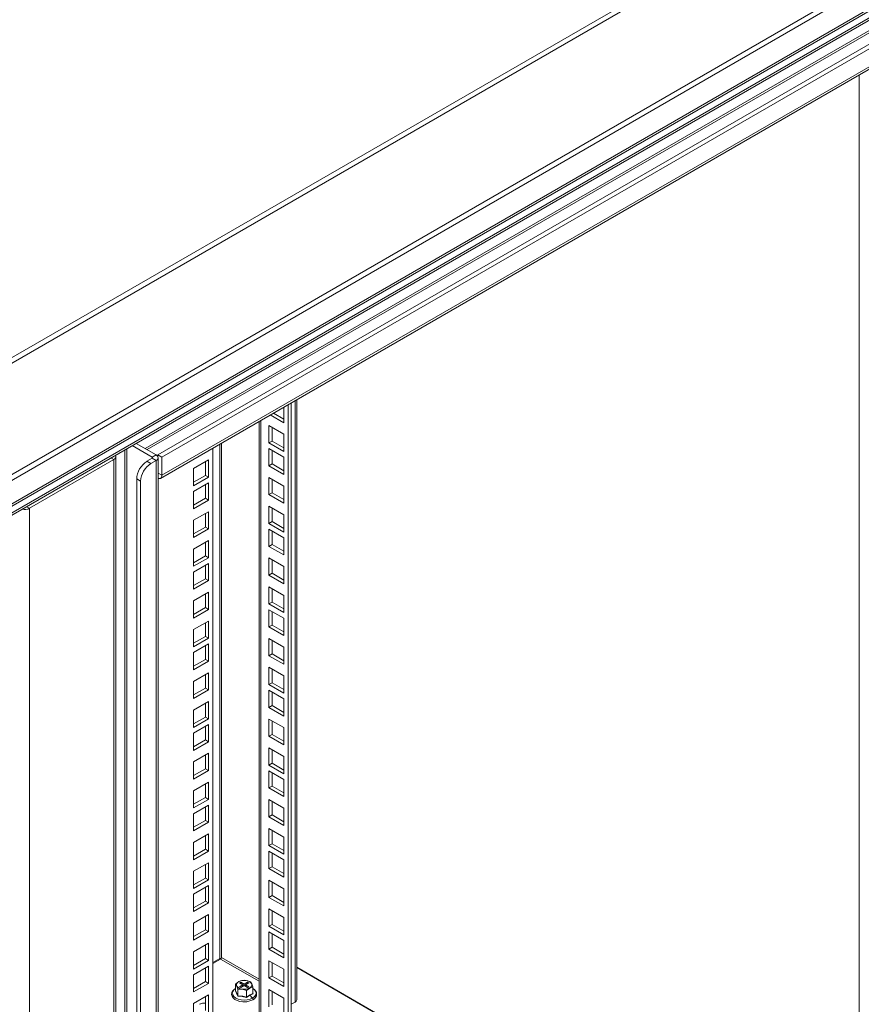
# Model space of a CAD drawing. Units: millimetres. Extents: x 63 to 8538, y 73 to 6060.
# Drawn here: x 5742 to 6046, y 4899 to 5254 of the extents above; entities that cross this region are included whole.
import ezdxf

# ---------------------------------------------------------------- set-up
doc = ezdxf.new("R2010")
doc.units = ezdxf.units.MM
doc.header["$LTSCALE"] = 5

msp = doc.modelspace()

# ---------------------------------------------------------------- linework, layer by layer
at = {"lineweight": 18}
for p, q in [((6174.6, 5382.96), (5337.43, 4899.66)), ((5338.67, 4898.36), (6175.84, 5381.65)), ((5337.76, 4857.74), (6211.47, 5362.12)), ((6212.08, 5360.45), (5338.17, 4855.96)), ((5338.01, 4846.45), (6211.22, 5350.55)), ((5338.17, 4847.39), (6212.08, 5351.89)), ((6169.89, 5324.26), (5352.08, 4852.15)), ((5352.66, 4851.65), (6168.28, 5322.49)), ((6134.82, 5299.44), (5787.52, 5098.95)), ((6146.78, 5301.39), (5792.1, 5096.63)), ((6148.2, 5300.57), (5793.51, 5095.81)), ((5788.19, 5098.56), (6133.4, 5297.84)), ((5793.51, 5089.35), (6146.13, 5292.91)), ((5793, 5088.21), (6144.52, 5291.14)), ((6044.96, 4767.37), (6044.96, 5233.67)), ((5839.05, 5114.8), (5839.05, 4886.23)), ((5840.18, 5115.45), (5840.18, 4886.89)), ((5841.54, 4899.43), (5841.54, 5116.23)), ((5842.15, 4900.28), (5842.15, 5116.59)), ((5837.49, 5108.28), (5832.63, 5111.09)), ((5837.49, 5109.59), (5833.76, 5111.75)), ((5837.49, 5113.9), (5837.49, 5108.28)), ((5828.6, 5108.76), (5828.6, 4892.77)), ((5829.21, 5109.11), (5829.21, 4891.92)), ((5832.12, 5101), (5832.12, 5107.21)), ((5832.12, 5107.21), (5837.49, 5104.1)), ((5833.25, 5101.65), (5833.25, 5106.55)), ((5837.49, 5104.1), (5837.49, 5097.9)), ((5791.47, 5096.66), (5784.28, 5100.82)), ((5814.38, 5100.56), (5814.38, 4915.1)), ((5815.06, 4915.49), (5815.06, 5100.95)), ((5832.12, 5101), (5833.25, 5101.65)), ((5837.49, 5097.9), (5832.12, 5101)), ((5837.49, 5099.2), (5833.25, 5101.65)), ((5780.16, 5098.44), (5780.16, 4531.55)), ((5780.84, 5098.83), (5780.84, 4531.55)), ((5782.87, 5100), (5790.06, 5095.85)), ((5811.9, 5099.12), (5811.9, 4588.41)), ((5832.12, 5092.74), (5832.12, 5098.94)), ((5832.12, 5098.94), (5837.49, 5095.84)), ((5833.25, 5093.39), (5833.25, 5098.29)), ((5745.77, 5077.4), (5776.2, 5094.97)), ((5775.17, 5095.56), (5776.2, 5094.97)), ((5776.2, 5094.97), (5776.2, 4497.26)), ((5776.93, 4498.27), (5776.93, 5095.98)), ((5788.14, 5094.35), (5790.06, 5095.46)), ((5788.14, 5094.35), (5789.55, 5093.53)), ((5789.55, 5093.53), (5791.47, 5094.64)), ((5790.06, 5095.85), (5791.47, 5096.66)), ((5790.06, 5095.85), (5790.06, 5095.46)), ((5790.06, 5095.46), (5791.47, 5094.64)), ((5791.47, 4525.02), (5791.47, 5094.64)), ((5792.1, 5096.63), (5793.51, 5095.81)), ((5792.1, 5096.63), (5792.1, 5096.06)), ((5792.2, 4526.03), (5792.2, 5095.65)), ((5793.51, 5095.81), (5793.51, 5089.35)), ((5810.34, 5094.84), (5804.97, 5091.74)), ((5809.21, 5089.29), (5809.21, 5094.19)), ((5810.34, 5088.64), (5810.34, 5094.84)), ((5832.12, 5092.74), (5833.25, 5093.39)), ((5837.49, 5090.94), (5833.25, 5093.39)), ((5837.49, 5095.84), (5837.49, 5089.63)), ((5792.2, 5090.1), (5793.51, 5089.35)), ((5804.97, 5091.74), (5804.97, 5085.54)), ((5837.49, 5089.63), (5832.12, 5092.74)), ((5785.87, 5087.16), (5784.46, 5087.98)), ((5784.46, 5087.98), (5784.46, 4526.85)), ((5785.87, 5087.16), (5785.87, 4526.03)), ((5804.97, 5086.84), (5809.21, 5089.29)), ((5804.97, 5085.54), (5810.34, 5088.64)), ((5810.34, 5086.58), (5804.97, 5083.48)), ((5809.21, 5089.29), (5810.34, 5088.64)), ((5810.34, 5080.37), (5810.34, 5086.58)), ((5832.12, 5082.35), (5832.12, 5088.56)), ((5832.12, 5088.56), (5837.49, 5085.45)), ((5833.25, 5083), (5833.25, 5087.9)), ((5804.97, 5083.48), (5804.97, 5077.27)), ((5809.21, 5081.03), (5809.21, 5085.93)), ((5832.12, 5082.35), (5833.25, 5083)), ((5837.49, 5080.55), (5833.25, 5083)), ((5837.49, 5085.45), (5837.49, 5079.25)), ((5804.97, 5078.58), (5809.21, 5081.03)), ((5804.97, 5077.27), (5810.34, 5080.37)), ((5809.21, 5081.03), (5810.34, 5080.37)), ((5837.49, 5079.25), (5832.12, 5082.35)), ((5744.74, 5077.99), (5745.77, 5077.4)), ((5745.77, 4479.69), (5745.77, 5077.4)), ((5810.34, 5076.19), (5804.97, 5073.09)), ((5809.21, 5070.64), (5809.21, 5075.54)), ((5810.34, 5069.99), (5810.34, 5076.19)), ((5832.12, 5071.96), (5832.12, 5078.17)), ((5832.12, 5078.17), (5837.49, 5075.07)), ((5833.25, 5072.62), (5833.25, 5077.52)), ((5804.97, 5073.09), (5804.97, 5066.89)), ((5832.12, 5071.96), (5833.25, 5072.62)), ((5837.49, 5070.17), (5833.25, 5072.62)), ((5837.49, 5075.07), (5837.49, 5068.86)), ((5804.97, 5068.19), (5809.21, 5070.64)), ((5804.97, 5066.89), (5810.34, 5069.99)), ((5809.21, 5070.64), (5810.34, 5069.99)), ((5837.49, 5068.86), (5832.12, 5071.96)), ((5832.12, 5063.7), (5832.12, 5069.91)), ((5832.12, 5069.91), (5837.49, 5066.8)), ((5833.25, 5064.35), (5833.25, 5069.25)), ((5810.34, 5065.81), (5804.97, 5062.71)), ((5809.21, 5060.26), (5809.21, 5065.15)), ((5810.34, 5059.6), (5810.34, 5065.81)), ((5837.49, 5066.8), (5837.49, 5060.6)), ((5804.97, 5062.71), (5804.97, 5056.5)), ((5832.12, 5063.7), (5833.25, 5064.35)), ((5837.49, 5060.6), (5832.12, 5063.7)), ((5837.49, 5061.9), (5833.25, 5064.35)), ((5804.97, 5057.81), (5809.21, 5060.26)), ((5804.97, 5056.5), (5810.34, 5059.6)), ((5809.21, 5060.26), (5810.34, 5059.6)), ((5832.12, 5053.31), (5832.12, 5059.52)), ((5832.12, 5059.52), (5837.49, 5056.42)), ((5833.25, 5053.97), (5833.25, 5058.87)), ((5810.34, 5057.54), (5804.97, 5054.44)), ((5804.97, 5054.44), (5804.97, 5048.24)), ((5809.21, 5051.99), (5809.21, 5056.89)), ((5810.34, 5051.34), (5810.34, 5057.54)), ((5837.49, 5056.42), (5837.49, 5050.21)), ((5804.97, 5049.54), (5809.21, 5051.99)), ((5804.97, 5048.24), (5810.34, 5051.34)), ((5809.21, 5051.99), (5810.34, 5051.34)), ((5832.12, 5053.31), (5833.25, 5053.97)), ((5837.49, 5050.21), (5832.12, 5053.31)), ((5837.49, 5051.52), (5833.25, 5053.97)), ((5810.34, 5047.16), (5804.97, 5044.06)), ((5810.34, 5040.95), (5810.34, 5047.16)), ((5832.12, 5042.93), (5832.12, 5049.13)), ((5832.12, 5049.13), (5837.49, 5046.03)), ((5833.25, 5043.58), (5833.25, 5048.48)), ((5804.97, 5044.06), (5804.97, 5037.85)), ((5809.21, 5041.61), (5809.21, 5046.5)), ((5837.49, 5046.03), (5837.49, 5039.83)), ((5804.97, 5039.16), (5809.21, 5041.61)), ((5804.97, 5037.85), (5810.34, 5040.95)), ((5809.21, 5041.61), (5810.34, 5040.95)), ((5832.12, 5042.93), (5833.25, 5043.58)), ((5837.49, 5039.83), (5832.12, 5042.93)), ((5832.12, 5034.66), (5832.12, 5040.87)), ((5832.12, 5040.87), (5837.49, 5037.77)), ((5837.49, 5041.13), (5833.25, 5043.58)), ((5833.25, 5035.32), (5833.25, 5040.22)), ((5810.34, 5036.77), (5804.97, 5033.67)), ((5810.34, 5030.57), (5810.34, 5036.77)), ((5837.49, 5037.77), (5837.49, 5031.56)), ((5804.97, 5033.67), (5804.97, 5027.46)), ((5809.21, 5031.22), (5809.21, 5036.12)), ((5832.12, 5034.66), (5833.25, 5035.32)), ((5837.49, 5031.56), (5832.12, 5034.66)), ((5837.49, 5032.87), (5833.25, 5035.32)), ((5804.97, 5028.77), (5809.21, 5031.22)), ((5804.97, 5027.46), (5810.34, 5030.57)), ((5809.21, 5031.22), (5810.34, 5030.57)), ((5832.12, 5024.28), (5832.12, 5030.48)), ((5832.12, 5030.48), (5837.49, 5027.38)), ((5833.25, 5024.93), (5833.25, 5029.83)), ((5810.34, 5028.51), (5804.97, 5025.41)), ((5809.21, 5022.96), (5809.21, 5027.86)), ((5810.34, 5022.3), (5810.34, 5028.51)), ((5837.49, 5027.38), (5837.49, 5021.18)), ((5804.97, 5025.41), (5804.97, 5019.2)), ((5804.97, 5020.51), (5809.21, 5022.96)), ((5804.97, 5019.2), (5810.34, 5022.3)), ((5809.21, 5022.96), (5810.34, 5022.3)), ((5832.12, 5024.28), (5833.25, 5024.93)), ((5837.49, 5021.18), (5832.12, 5024.28)), ((5837.49, 5022.48), (5833.25, 5024.93)), ((5832.12, 5013.89), (5832.12, 5020.1)), ((5832.12, 5020.1), (5837.49, 5017)), ((5833.25, 5014.55), (5833.25, 5019.44)), ((5810.34, 5018.12), (5804.97, 5015.02)), ((5809.21, 5012.57), (5809.21, 5017.47)), ((5810.34, 5011.92), (5810.34, 5018.12)), ((5837.49, 5017), (5837.49, 5010.79)), ((5804.97, 5015.02), (5804.97, 5008.81)), ((5804.97, 5010.12), (5809.21, 5012.57)), ((5804.97, 5008.81), (5810.34, 5011.92)), ((5809.21, 5012.57), (5810.34, 5011.92)), ((5832.12, 5013.89), (5833.25, 5014.55)), ((5837.49, 5010.79), (5832.12, 5013.89)), ((5832.12, 5005.63), (5832.12, 5011.83)), ((5832.12, 5011.83), (5837.49, 5008.73)), ((5837.49, 5012.1), (5833.25, 5014.55)), ((5833.25, 5006.28), (5833.25, 5011.18)), ((5837.49, 5008.73), (5837.49, 5002.53)), ((5810.34, 5007.74), (5804.97, 5004.63)), ((5804.97, 5004.63), (5804.97, 4998.43)), ((5809.21, 5002.18), (5809.21, 5007.08)), ((5810.34, 5001.53), (5810.34, 5007.74)), ((5832.12, 5005.63), (5833.25, 5006.28)), ((5837.49, 5002.53), (5832.12, 5005.63)), ((5837.49, 5003.83), (5833.25, 5006.28)), ((5804.97, 4999.73), (5809.21, 5002.18)), ((5804.97, 4998.43), (5810.34, 5001.53)), ((5809.21, 5002.18), (5810.34, 5001.53)), ((5832.12, 4995.24), (5832.12, 5001.45)), ((5832.12, 5001.45), (5837.49, 4998.35)), ((5810.34, 4999.47), (5804.97, 4996.37)), ((5809.21, 4993.92), (5809.21, 4998.82)), ((5810.34, 4993.27), (5810.34, 4999.47)), ((5833.25, 4995.9), (5833.25, 5000.79)), ((5837.49, 4998.35), (5837.49, 4992.14)), ((5804.97, 4996.37), (5804.97, 4990.16)), ((5804.97, 4991.47), (5809.21, 4993.92)), ((5809.21, 4993.92), (5810.34, 4993.27)), ((5832.12, 4995.24), (5833.25, 4995.9)), ((5837.49, 4992.14), (5832.12, 4995.24)), ((5837.49, 4993.45), (5833.25, 4995.9)), ((5804.97, 4990.16), (5810.34, 4993.27)), ((5832.12, 4984.86), (5832.12, 4991.06)), ((5832.12, 4991.06), (5837.49, 4987.96)), ((5833.25, 4985.51), (5833.25, 4990.41)), ((5810.34, 4989.09), (5804.97, 4985.98)), ((5809.21, 4983.53), (5809.21, 4988.43)), ((5810.34, 4982.88), (5810.34, 4989.09)), ((5837.49, 4987.96), (5837.49, 4981.75)), ((5804.97, 4985.98), (5804.97, 4979.78)), ((5804.97, 4981.08), (5809.21, 4983.53)), ((5809.21, 4983.53), (5810.34, 4982.88)), ((5832.12, 4984.86), (5833.25, 4985.51)), ((5837.49, 4981.75), (5832.12, 4984.86)), ((5837.49, 4983.06), (5833.25, 4985.51)), ((5804.97, 4979.78), (5810.34, 4982.88)), ((5832.12, 4976.59), (5832.12, 4982.8)), ((5832.12, 4982.8), (5837.49, 4979.7)), ((5833.25, 4977.25), (5833.25, 4982.14)), ((5810.34, 4978.7), (5804.97, 4975.6)), ((5809.21, 4973.15), (5809.21, 4978.05)), ((5810.34, 4972.49), (5810.34, 4978.7)), ((5832.12, 4976.59), (5833.25, 4977.25)), ((5837.49, 4973.49), (5832.12, 4976.59)), ((5837.49, 4974.8), (5833.25, 4977.25)), ((5837.49, 4979.7), (5837.49, 4973.49)), ((5804.97, 4975.6), (5804.97, 4969.39)), ((5804.97, 4970.7), (5809.21, 4973.15)), ((5809.21, 4973.15), (5810.34, 4972.49)), ((5804.97, 4969.39), (5810.34, 4972.49)), ((5810.34, 4970.44), (5804.97, 4967.33)), ((5809.21, 4964.88), (5809.21, 4969.78)), ((5810.34, 4964.23), (5810.34, 4970.44)), ((5832.12, 4966.21), (5832.12, 4972.41)), ((5832.12, 4972.41), (5837.49, 4969.31)), ((5833.25, 4966.86), (5833.25, 4971.76)), ((5837.49, 4969.31), (5837.49, 4963.1)), ((5804.97, 4967.33), (5804.97, 4961.13)), ((5832.12, 4966.21), (5833.25, 4966.86)), ((5837.49, 4963.1), (5832.12, 4966.21)), ((5837.49, 4964.41), (5833.25, 4966.86)), ((5804.97, 4962.43), (5809.21, 4964.88)), ((5804.97, 4961.13), (5810.34, 4964.23)), ((5809.21, 4964.88), (5810.34, 4964.23)), ((5832.12, 4955.82), (5832.12, 4962.03)), ((5832.12, 4962.03), (5837.49, 4958.92)), ((5810.34, 4960.05), (5804.97, 4956.95)), ((5809.21, 4954.5), (5809.21, 4959.4)), ((5810.34, 4953.84), (5810.34, 4960.05)), ((5833.25, 4956.47), (5833.25, 4961.37)), ((5837.49, 4958.92), (5837.49, 4952.72)), ((5804.97, 4956.95), (5804.97, 4950.74)), ((5832.12, 4955.82), (5833.25, 4956.47)), ((5837.49, 4952.72), (5832.12, 4955.82)), ((5837.49, 4954.02), (5833.25, 4956.47)), ((5804.97, 4952.05), (5809.21, 4954.5)), ((5804.97, 4950.74), (5810.34, 4953.84)), ((5809.21, 4954.5), (5810.34, 4953.84)), ((5832.12, 4953.76), (5837.49, 4950.66)), ((5832.12, 4947.56), (5832.12, 4953.76)), ((5833.25, 4948.21), (5833.25, 4953.11)), ((5810.34, 4949.66), (5804.97, 4946.56)), ((5809.21, 4944.11), (5809.21, 4949.01)), ((5810.34, 4943.46), (5810.34, 4949.66)), ((5832.12, 4947.56), (5833.25, 4948.21)), ((5837.49, 4945.76), (5833.25, 4948.21)), ((5837.49, 4950.66), (5837.49, 4944.45)), ((5804.97, 4946.56), (5804.97, 4940.36)), ((5837.49, 4944.45), (5832.12, 4947.56)), ((5804.97, 4941.66), (5809.21, 4944.11)), ((5804.97, 4940.36), (5810.34, 4943.46)), ((5810.34, 4941.4), (5804.97, 4938.3)), ((5809.21, 4944.11), (5810.34, 4943.46)), ((5809.21, 4935.85), (5809.21, 4940.75)), ((5810.34, 4935.19), (5810.34, 4941.4)), ((5832.12, 4943.38), (5837.49, 4940.27)), ((5832.12, 4937.17), (5832.12, 4943.38)), ((5833.25, 4937.82), (5833.25, 4942.72)), ((5804.97, 4938.3), (5804.97, 4932.09)), ((5832.12, 4937.17), (5833.25, 4937.82)), ((5837.49, 4934.07), (5832.12, 4937.17)), ((5837.49, 4935.37), (5833.25, 4937.82)), ((5837.49, 4940.27), (5837.49, 4934.07)), ((5804.97, 4933.4), (5809.21, 4935.85)), ((5804.97, 4932.09), (5810.34, 4935.19)), ((5809.21, 4935.85), (5810.34, 4935.19)), ((5810.34, 4931.01), (5804.97, 4927.91)), ((5809.21, 4925.46), (5809.21, 4930.36)), ((5810.34, 4924.81), (5810.34, 4931.01)), ((5832.12, 4932.99), (5837.49, 4929.89)), ((5832.12, 4926.78), (5832.12, 4932.99)), ((5833.25, 4927.44), (5833.25, 4932.34)), ((5804.97, 4927.91), (5804.97, 4921.71)), ((5832.12, 4926.78), (5833.25, 4927.44)), ((5837.49, 4923.68), (5832.12, 4926.78)), ((5837.49, 4924.99), (5833.25, 4927.44)), ((5837.49, 4929.89), (5837.49, 4923.68)), ((5804.97, 4923.01), (5809.21, 4925.46)), ((5804.97, 4921.71), (5810.34, 4924.81)), ((5809.21, 4925.46), (5810.34, 4924.81)), ((5832.12, 4924.73), (5837.49, 4921.62)), ((5832.12, 4918.52), (5832.12, 4924.73)), ((5833.25, 4919.17), (5833.25, 4924.07)), ((5810.34, 4920.63), (5804.97, 4917.52)), ((5809.21, 4915.07), (5809.21, 4919.97)), ((5810.34, 4914.42), (5810.34, 4920.63)), ((5837.49, 4921.62), (5837.49, 4915.42)), ((5804.97, 4917.52), (5804.97, 4911.32)), ((5832.12, 4918.52), (5833.25, 4919.17)), ((5837.49, 4915.42), (5832.12, 4918.52)), ((5837.49, 4916.72), (5833.25, 4919.17)), ((5804.97, 4912.63), (5809.21, 4915.07)), ((5804.97, 4911.32), (5810.34, 4914.42)), ((5810.34, 4912.36), (5804.97, 4909.26)), ((5809.21, 4915.07), (5810.34, 4914.42)), ((5810.34, 4906.16), (5810.34, 4912.36)), ((5811.9, 4913.67), (5814.38, 4915.1)), ((5814.72, 4914.91), (5811.9, 4913.27)), ((5814.72, 4914.91), (5828.6, 4906.9)), ((5828.6, 4907.68), (5815.06, 4915.49)), ((5832.12, 4914.34), (5837.49, 4911.24)), ((5832.12, 4908.13), (5832.12, 4914.34)), ((5833.25, 4908.79), (5833.25, 4913.69)), ((5804.97, 4909.26), (5804.97, 4903.06)), ((5809.21, 4906.81), (5809.21, 4911.71)), ((5832.12, 4908.13), (5833.25, 4908.79)), ((5837.49, 4906.34), (5833.25, 4908.79)), ((5837.49, 4911.24), (5837.49, 4905.03)), ((6044.96, 4794.9), (5842.15, 4911.98)), ((5842.15, 4911.87), (5942, 4854.22)), ((5843.01, 4911.37), (5843.01, 4911.49)), ((5804.97, 4904.36), (5809.21, 4906.81)), ((5804.97, 4903.06), (5810.34, 4906.16)), ((5809.21, 4906.81), (5810.34, 4906.16)), ((5821.23, 4906.78), (5820.09, 4905.91)), ((5820.09, 4905.91), (5820.5, 4905.21)), ((5820.09, 4903.46), (5820.09, 4905.91)), ((5820.5, 4905.21), (5820.92, 4904.11)), ((5822.37, 4907.23), (5821.23, 4906.78)), ((5822.02, 4906.58), (5821.57, 4906.32)), ((5821.57, 4906.32), (5822.76, 4905.63)), ((5822.76, 4905.63), (5821.57, 4904.95)), ((5823.21, 4905.89), (5822.02, 4906.58)), ((5822.02, 4906.06), (5822.02, 4906.58)), ((5822.02, 4904.69), (5823.21, 4905.37)), ((5823.93, 4907.19), (5822.37, 4907.23)), ((5822.76, 4905.11), (5822.76, 4905.63)), ((5824.4, 4906.58), (5823.21, 4905.89)), ((5823.21, 4905.89), (5823.21, 4905.37)), ((5823.21, 4905.37), (5824.4, 4904.69)), ((5823.66, 4905.63), (5824.85, 4906.32)), ((5824.85, 4904.95), (5823.66, 4905.63)), ((5823.66, 4905.11), (5823.66, 4905.63)), ((5825.5, 4906.75), (5823.93, 4907.19)), ((5824.85, 4906.32), (5824.4, 4906.58)), ((5824.4, 4906.06), (5824.4, 4906.58)), ((5825.91, 4906.05), (5825.5, 4906.75)), ((5826.33, 4904.95), (5825.91, 4906.05)), ((5837.49, 4905.03), (5832.12, 4908.13)), ((5810.34, 4901.98), (5804.97, 4898.87)), ((5810.34, 4895.77), (5810.34, 4901.98)), ((5820.02, 4903.4), (5820.16, 4903.49)), ((5820.92, 4904.11), (5822.48, 4904.07)), ((5820.92, 4901.65), (5820.92, 4904.11)), ((5821.57, 4904.95), (5822.02, 4904.69)), ((5822.48, 4904.07), (5824.05, 4903.63)), ((5824.05, 4903.63), (5825.19, 4904.49)), ((5824.05, 4901.17), (5824.05, 4903.63)), ((5825.23, 4901.87), (5824.06, 4901.07)), ((5824.4, 4904.69), (5824.85, 4904.95)), ((5825.19, 4904.49), (5826.33, 4904.95)), ((5826.4, 4902.41), (5825.23, 4901.87)), ((5825.23, 4901.87), (5826.25, 4900.85)), ((5826.33, 4902.49), (5826.33, 4904.95)), ((5826.33, 4902.57), (5826.4, 4902.41)), ((5832.12, 4903.95), (5837.49, 4900.85)), ((5832.12, 4897.75), (5832.12, 4903.95)), ((5833.25, 4898.4), (5833.25, 4903.3)), ((5804.97, 4898.87), (5804.97, 4892.67)), ((5808.23, 4899.07), (5807.09, 4898.61)), ((5809.21, 4899.04), (5808.23, 4899.07)), ((5809.21, 4896.42), (5809.21, 4901.32)), ((5837.49, 4900.85), (5837.49, 4894.64)), ((5840.18, 4898.64), (5841.54, 4899.43))]:
    msp.add_line(p, q, dxfattribs=at)
at = {"lineweight": 18, "flags": 128}
for points in [[(5792.2, 5088.14), (5792.43, 5088.1), (5792.73, 5088.11), (5793, 5088.21), (5793.22, 5088.39), (5793.38, 5088.65), (5793.48, 5088.97), (5793.51, 5089.35)], [(5820.07, 4904.35), (5819.68, 4904.09), (5819.08, 4903.51), (5818.73, 4902.84), (5818.66, 4902.14), (5818.84, 4901.49), (5819.25, 4900.9), (5819.87, 4900.38), (5820.68, 4899.96), (5821.65, 4899.67), (5822.69, 4899.52), (5823.42, 4899.52)], [(5820.09, 4904.31), (5819.49, 4903.85), (5819.06, 4903.25), (5818.91, 4902.61), (5819.06, 4901.97), (5819.49, 4901.37), (5820.17, 4900.85), (5821.06, 4900.46), (5822.1, 4900.21), (5823.21, 4900.13), (5824.32, 4900.21), (5825.36, 4900.46), (5826.25, 4900.85)], [(5820.88, 4901.56), (5820.45, 4902.61), (5820.02, 4903.4)], [(5820.09, 4903.46), (5820.56, 4902.57), (5820.92, 4901.65)], [(5820.92, 4901.65), (5822.67, 4901.51), (5824.05, 4901.17)], [(5824.05, 4901.17), (5825.33, 4902.03), (5826.33, 4902.49)], [(5826.25, 4900.85), (5826.93, 4901.37), (5827.36, 4901.97), (5827.51, 4902.61), (5827.36, 4903.25), (5826.93, 4903.85), (5826.33, 4904.31)], [(5824.06, 4901.07), (5822.47, 4901.45), (5820.88, 4901.56)], [(5826.35, 4900.26), (5826.4, 4900.3), (5826.43, 4900.39), (5826.43, 4900.5), (5826.4, 4900.63), (5826.33, 4900.75), (5826.25, 4900.85)]]:
    msp.add_lwpolyline(points, dxfattribs=at)
at = {"lineweight": 18}
for centre, radius, start, end in [((5775.83, 5095.97), 1.07, 290.2805, 28.5491), ((5792.44, 5087.61), 7.99, 122.6055, 177.3945), ((5793.86, 5086.8), 7.99, 122.6055, 177.3945), ((5789.99, 5095.65), 0.21, 290.7834, 69.2166), ((5791.09, 5095.65), 1.08, 290.7834, 69.2166), ((5744.01, 5080.81), 3.83, 256.9697, 297.2991), ((5814.73, 4914.43), 0.755, 72.2495, 116.9715), ((5814.33, 4915.53), 0.738, 302.6055, 357.3945), ((5821.67, 4905.62), 1.23, 110.7421, 199.461), ((5822.64, 4906.62), 2.56, 213.4389, 266.5665), ((5823.2, 4902.96), 4.3, 80.2289, 117.3572), ((5823.78, 4904.64), 2.56, 33.4389, 86.5665), ((5824.75, 4905.64), 1.23, 290.7421, 19.461), ((5820.02, 4903.47), 0.0692, 274.6546, 351.2435), ((5820.77, 4901.67), 0.152, 313.8899, 354.327), ((5823.21, 4908.31), 4.3, 260.2289, 297.3572), ((5825.51, 4902.29), 2.2, 292.4994, 68.0219), ((5826.44, 4902.51), 0.108, 191.2674, 246.4897), ((5809.03, 4894.9), 4.19, 87.4975, 117.5584), ((5823.51, 4905.34), 5.82, 269.0786, 299.1661), ((5824.46, 4901.18), 0.416, 181.8524, 196.4547), ((5841.11, 4900.38), 1.05, 294.3747, 354.3052)]:
    msp.add_arc(centre, radius, start, end, dxfattribs=at)

doc.saveas('drawing.dxf')
